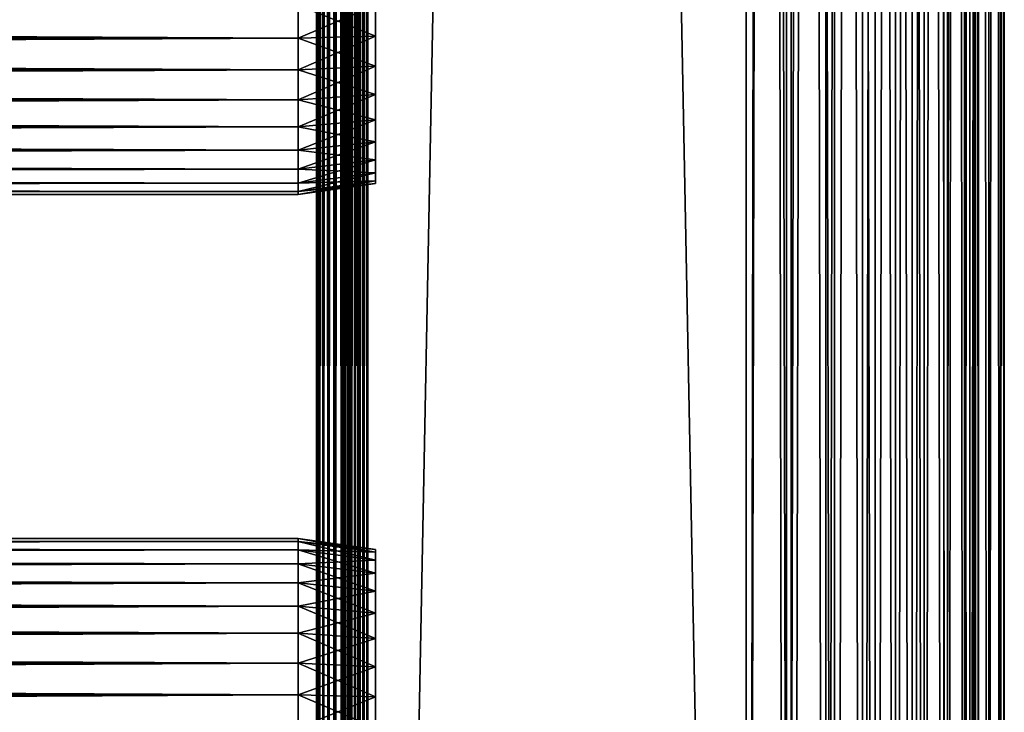
# Model space of a CAD drawing. Extents: x 0 to 458, y 0 to 1169.
# Drawn here: x 401 to 458, y 158 to 198 of the extents above; entities that cross this region are included whole.
import ezdxf

# ---------------------------------------------------------------- set-up
doc = ezdxf.new("R2010")
doc.units = 0
doc.header["$MEASUREMENT"] = 0
doc.layers.get('0').update_dxf_attribs({"linetype": 'CONTINUOUS'})

msp = doc.modelspace()

# ---------------------------------------------------------------- linework, layer by layer
for points in [[(418.00061, 556.299988, 55.10947), (418.046204, 1152.800049, 54.58852), (418.046204, 1.799941, 54.58852)], [(418.046204, 1.799941, 79.630409), (418.046204, 1152.800049, 79.630409), (418.00061, 304.299988, 79.109467)], [(418.046204, 1.799941, 54.58852), (418.046204, 1152.800049, 54.58852), (418.181488, 1152.800049, 54.083408)], [(418.046204, 1.799941, 54.58852), (418.181488, 1152.800049, 54.083408), (418.181488, 1.799941, 54.083408)], [(418.181488, 1.799941, 80.135529), (418.181488, 1152.800049, 80.135529), (418.046204, 1152.800049, 79.630409)], [(418.181488, 1.799941, 80.135529), (418.046204, 1152.800049, 79.630409), (418.046204, 1.799941, 79.630409)], [(418.181488, 1.799941, 54.083408), (418.181488, 1152.800049, 54.083408), (418.402496, 1152.800049, 53.60947)], [(418.181488, 1.799941, 54.083408), (418.402496, 1152.800049, 53.60947), (418.402496, 1.799941, 53.60947)], [(418.402496, 1.799941, 80.609467), (418.402496, 1152.800049, 80.609467), (418.181488, 1152.800049, 80.135529)], [(418.402496, 1.799941, 80.609467), (418.181488, 1152.800049, 80.135529), (418.181488, 1.799941, 80.135529)], [(418.402496, 1.799941, 53.60947), (418.402496, 1152.800049, 53.60947), (418.702515, 1152.800049, 53.181099)], [(418.402496, 1.799941, 53.60947), (418.702515, 1152.800049, 53.181099), (418.702515, 1.799941, 53.181099)], [(418.702515, 1.799941, 81.037827), (418.702515, 1152.800049, 81.037827), (418.402496, 1152.800049, 80.609467)], [(418.702515, 1.799941, 81.037827), (418.402496, 1152.800049, 80.609467), (418.402496, 1.799941, 80.609467)], [(418.702515, 1.799941, 53.181099), (418.702515, 1152.800049, 53.181099), (419.072205, 1152.800049, 52.811329)], [(418.702515, 1.799941, 53.181099), (419.072205, 1152.800049, 52.811329), (419.072205, 1.799941, 52.811329)], [(419.072205, 1.799941, 81.4076), (419.072205, 1152.800049, 81.4076), (418.702515, 1152.800049, 81.037827)], [(419.072205, 1.799941, 81.4076), (418.702515, 1152.800049, 81.037827), (418.702515, 1.799941, 81.037827)], [(419.072205, 1.799941, 52.811329), (419.072205, 1152.800049, 52.811329), (419.50061, 1152.800049, 52.511391)], [(419.072205, 1.799941, 52.811329), (419.50061, 1152.800049, 52.511391), (419.50061, 1.799941, 52.511391)], [(419.50061, 1.799941, 81.707542), (419.50061, 1152.800049, 81.707542), (419.072205, 1152.800049, 81.4076)], [(419.50061, 1.799941, 81.707542), (419.072205, 1152.800049, 81.4076), (419.072205, 1.799941, 81.4076)], [(419.523407, 1.799941, 79.369942), (419.50061, 556.299988, 79.109467), (419.523407, 1152.800049, 79.369942)], [(419.523407, 1152.800049, 54.848991), (419.50061, 598.299988, 55.10947), (419.523407, 1.799941, 54.848991)], [(419.50061, 1.799941, 52.511391), (419.50061, 1152.800049, 52.511391), (419.974609, 1152.800049, 52.29039)], [(419.50061, 1.799941, 52.511391), (419.974609, 1152.800049, 52.29039), (419.974609, 1.799941, 52.29039)], [(419.974609, 1.799941, 81.928543), (419.974609, 1152.800049, 81.928543), (419.50061, 1152.800049, 81.707542)], [(419.974609, 1.799941, 81.928543), (419.50061, 1152.800049, 81.707542), (419.50061, 1.799941, 81.707542)], [(419.523407, 1.799941, 79.369942), (419.523407, 1152.800049, 79.369942), (419.591095, 1.799941, 79.622498)], [(419.591095, 1.799941, 79.622498), (419.523407, 1152.800049, 79.369942), (419.591095, 1152.800049, 79.622498)], [(419.523407, 1152.800049, 54.848991), (419.523407, 1.799941, 54.848991), (419.591095, 1152.800049, 54.596439)], [(419.591095, 1152.800049, 54.596439), (419.523407, 1.799941, 54.848991), (419.591095, 1.799941, 54.596439)], [(419.591095, 1.799941, 79.622498), (419.591095, 1152.800049, 79.622498), (419.701599, 1.799941, 79.859467)], [(419.701599, 1.799941, 79.859467), (419.591095, 1152.800049, 79.622498), (419.701599, 1152.800049, 79.859467)], [(419.591095, 1152.800049, 54.596439), (419.591095, 1.799941, 54.596439), (419.701599, 1152.800049, 54.35947)], [(419.701599, 1152.800049, 54.35947), (419.591095, 1.799941, 54.596439), (419.701599, 1.799941, 54.35947)], [(419.701599, 1.799941, 79.859467), (419.701599, 1152.800049, 79.859467), (419.851501, 1.799941, 80.073647)], [(419.851501, 1.799941, 80.073647), (419.701599, 1152.800049, 79.859467), (419.851501, 1152.800049, 80.073647)], [(419.701599, 1152.800049, 54.35947), (419.701599, 1.799941, 54.35947), (419.851501, 1152.800049, 54.145279)], [(419.851501, 1152.800049, 54.145279), (419.701599, 1.799941, 54.35947), (419.851501, 1.799941, 54.145279)], [(419.851501, 1.799941, 80.073647), (419.851501, 1152.800049, 80.073647), (420.036407, 1.799941, 80.25853)], [(420.036407, 1.799941, 80.25853), (419.851501, 1152.800049, 80.073647), (420.036407, 1152.800049, 80.25853)], [(419.851501, 1152.800049, 54.145279), (419.851501, 1.799941, 54.145279), (420.036407, 1152.800049, 53.9604)], [(420.036407, 1152.800049, 53.9604), (419.851501, 1.799941, 54.145279), (420.036407, 1.799941, 53.9604)], [(419.974609, 1.799941, 52.29039), (419.974609, 1152.800049, 52.29039), (420.479706, 1152.800049, 52.155041)], [(419.974609, 1.799941, 52.29039), (420.479706, 1152.800049, 52.155041), (420.479706, 1.799941, 52.155041)], [(420.479706, 1.799941, 82.063889), (420.479706, 1152.800049, 82.063889), (419.974609, 1152.800049, 81.928543)], [(420.479706, 1.799941, 82.063889), (419.974609, 1152.800049, 81.928543), (419.974609, 1.799941, 81.928543)], [(420.036407, 1.799941, 80.25853), (420.036407, 1152.800049, 80.25853), (420.25061, 1.799941, 80.408501)], [(420.25061, 1.799941, 80.408501), (420.036407, 1152.800049, 80.25853), (420.25061, 1152.800049, 80.408501)], [(420.036407, 1152.800049, 53.9604), (420.036407, 1.799941, 53.9604), (420.25061, 1152.800049, 53.810429)], [(420.25061, 1152.800049, 53.810429), (420.036407, 1.799941, 53.9604), (420.25061, 1.799941, 53.810429)], [(420.25061, 1.799941, 80.408501), (420.25061, 1152.800049, 80.408501), (420.48761, 1.799941, 80.518997)], [(420.48761, 1.799941, 80.518997), (420.25061, 1152.800049, 80.408501), (420.48761, 1152.800049, 80.518997)], [(420.25061, 1152.800049, 53.810429), (420.25061, 1.799941, 53.810429), (420.48761, 1152.800049, 53.699928)], [(420.48761, 1152.800049, 53.699928), (420.25061, 1.799941, 53.810429), (420.48761, 1.799941, 53.699928)], [(420.479706, 1.799941, 52.155041), (420.479706, 1152.800049, 52.155041), (421.00061, 1152.800049, 52.10947)], [(420.479706, 1.799941, 52.155041), (421.00061, 1152.800049, 52.10947), (421.00061, 1.799941, 52.10947)], [(421.00061, 1.799941, 82.109467), (421.00061, 1152.800049, 82.109467), (420.479706, 1152.800049, 82.063889)], [(421.00061, 1.799941, 82.109467), (420.479706, 1152.800049, 82.063889), (420.479706, 1.799941, 82.063889)], [(420.48761, 1.799941, 80.518997), (420.48761, 1152.800049, 80.518997), (420.740112, 1.799941, 80.586678)], [(420.740112, 1.799941, 80.586678), (420.48761, 1152.800049, 80.518997), (420.740112, 1152.800049, 80.586678)], [(420.48761, 1152.800049, 53.699928), (420.48761, 1.799941, 53.699928), (420.740112, 1152.800049, 53.632252)], [(420.740112, 1152.800049, 53.632252), (420.48761, 1.799941, 53.699928), (420.740112, 1.799941, 53.632252)], [(420.740112, 1.799941, 80.586678), (420.740112, 1152.800049, 80.586678), (421.00061, 1.799941, 80.609467)], [(421.00061, 1.799941, 80.609467), (420.740112, 1152.800049, 80.586678), (421.00061, 1152.800049, 80.609467)], [(420.740112, 1152.800049, 53.632252), (420.740112, 1.799941, 53.632252), (421.00061, 1152.800049, 53.60947)], [(421.00061, 1152.800049, 53.60947), (420.740112, 1.799941, 53.632252), (421.00061, 1.799941, 53.60947)], [(443.00061, 1.799941, 80.609467), (421.00061, 1.799941, 80.609467), (443.00061, 1152.800049, 80.609467)], [(443.00061, 1152.800049, 80.609467), (421.00061, 1.799941, 80.609467), (421.00061, 1152.800049, 80.609467)], [(421.00061, 1.799941, 53.60947), (443.00061, 1.799941, 53.60947), (421.00061, 1152.800049, 53.60947)], [(421.00061, 1152.800049, 53.60947), (443.00061, 1.799941, 53.60947), (443.00061, 1152.800049, 53.60947)], [(421.00061, 1.799941, 82.109467), (443.00061, 1.799941, 82.109467), (421.00061, 1152.800049, 82.109467)], [(421.00061, 1152.800049, 82.109467), (443.00061, 1.799941, 82.109467), (443.00061, 1152.800049, 82.109467)], [(443.00061, 1.799941, 52.10947), (421.00061, 1.799941, 52.10947), (443.00061, 1152.800049, 52.10947)], [(443.00061, 1152.800049, 52.10947), (421.00061, 1.799941, 52.10947), (421.00061, 1152.800049, 52.10947)], [(443.00061, 1.799941, 80.609467), (443.00061, 1152.800049, 80.609467), (445.34491, 1.799941, 80.404373)], [(445.34491, 1.799941, 80.404373), (443.00061, 1152.800049, 80.609467), (445.34491, 1152.800049, 80.404373)], [(445.34491, 1.799941, 53.81456), (445.34491, 1152.800049, 53.81456), (443.00061, 1.799941, 53.60947)], [(443.00061, 1.799941, 53.60947), (445.34491, 1152.800049, 53.81456), (443.00061, 1152.800049, 53.60947)], [(443.00061, 1.799941, 52.10947), (443.00061, 1152.800049, 52.10947), (445.605286, 1152.800049, 52.337349)], [(443.00061, 1.799941, 52.10947), (445.605286, 1152.800049, 52.337349), (445.605286, 1.799941, 52.337349)], [(445.605286, 1.799941, 81.881577), (445.605286, 1152.800049, 81.881577), (443.00061, 1152.800049, 82.109467)], [(445.605286, 1.799941, 81.881577), (443.00061, 1152.800049, 82.109467), (443.00061, 1.799941, 82.109467)], [(445.34491, 1.799941, 80.404373), (445.34491, 1152.800049, 80.404373), (447.617889, 1.799941, 79.795319)], [(447.617889, 1.799941, 79.795319), (445.34491, 1152.800049, 80.404373), (447.617889, 1152.800049, 79.795319)], [(447.617889, 1.799941, 54.423618), (447.617889, 1152.800049, 54.423618), (445.34491, 1.799941, 53.81456)], [(445.34491, 1.799941, 53.81456), (447.617889, 1152.800049, 54.423618), (445.34491, 1152.800049, 53.81456)], [(445.605286, 1.799941, 52.337349), (445.605286, 1152.800049, 52.337349), (448.13089, 1152.800049, 53.01408)], [(445.605286, 1.799941, 52.337349), (448.13089, 1152.800049, 53.01408), (448.13089, 1.799941, 53.01408)], [(448.13089, 1.799941, 81.204849), (448.13089, 1152.800049, 81.204849), (445.605286, 1152.800049, 81.881577)], [(448.13089, 1.799941, 81.204849), (445.605286, 1152.800049, 81.881577), (445.605286, 1.799941, 81.881577)], [(447.617889, 1.799941, 79.795319), (447.617889, 1152.800049, 79.795319), (449.75061, 1.799941, 78.800812)], [(449.75061, 1.799941, 78.800812), (447.617889, 1152.800049, 79.795319), (449.75061, 1152.800049, 78.800812)], [(449.75061, 1.799941, 55.418121), (449.75061, 1152.800049, 55.418121), (447.617889, 1.799941, 54.423618)], [(447.617889, 1.799941, 54.423618), (449.75061, 1152.800049, 55.418121), (447.617889, 1152.800049, 54.423618)], [(448.13089, 1.799941, 53.01408), (448.13089, 1152.800049, 53.01408), (450.50061, 1152.800049, 54.11908)], [(448.13089, 1.799941, 53.01408), (450.50061, 1152.800049, 54.11908), (450.50061, 1.799941, 54.11908)], [(450.50061, 1.799941, 80.099854), (450.50061, 1152.800049, 80.099854), (448.13089, 1152.800049, 81.204849)], [(450.50061, 1.799941, 80.099854), (448.13089, 1152.800049, 81.204849), (448.13089, 1.799941, 81.204849)], [(449.75061, 1.799941, 78.800812), (449.75061, 1152.800049, 78.800812), (451.678192, 1.799941, 77.451073)], [(451.678192, 1.799941, 77.451073), (449.75061, 1152.800049, 78.800812), (451.678192, 1152.800049, 77.451073)], [(451.678192, 1.799941, 56.767872), (451.678192, 1152.800049, 56.767872), (449.75061, 1.799941, 55.418121)], [(449.75061, 1.799941, 55.418121), (451.678192, 1152.800049, 56.767872), (449.75061, 1152.800049, 55.418121)], [(450.50061, 1.799941, 54.11908), (450.50061, 1152.800049, 54.11908), (452.642395, 1152.800049, 55.618801)], [(450.50061, 1.799941, 54.11908), (452.642395, 1152.800049, 55.618801), (452.642395, 1.799941, 55.618801)], [(452.642395, 1.799941, 78.600128), (452.642395, 1152.800049, 78.600128), (450.50061, 1152.800049, 80.099854)], [(452.642395, 1.799941, 78.600128), (450.50061, 1152.800049, 80.099854), (450.50061, 1.799941, 80.099854)], [(451.678192, 1.799941, 77.451073), (451.678192, 1152.800049, 77.451073), (453.342194, 1.799941, 75.787102)], [(453.342194, 1.799941, 75.787102), (451.678192, 1152.800049, 77.451073), (453.342194, 1152.800049, 75.787102)], [(453.342194, 1.799941, 58.431831), (453.342194, 1152.800049, 58.431831), (451.678192, 1.799941, 56.767872)], [(451.678192, 1.799941, 56.767872), (453.342194, 1152.800049, 58.431831), (451.678192, 1152.800049, 56.767872)], [(452.642395, 1.799941, 55.618801), (452.642395, 1152.800049, 55.618801), (454.491302, 1152.800049, 57.467651)], [(452.642395, 1.799941, 55.618801), (454.491302, 1152.800049, 57.467651), (454.491302, 1.799941, 57.467651)], [(454.491302, 1.799941, 76.751282), (454.491302, 1152.800049, 76.751282), (452.642395, 1152.800049, 78.600128)], [(454.491302, 1.799941, 76.751282), (452.642395, 1152.800049, 78.600128), (452.642395, 1.799941, 78.600128)], [(453.342194, 1.799941, 75.787102), (453.342194, 1152.800049, 75.787102), (454.691895, 1.799941, 73.859467)], [(454.691895, 1.799941, 73.859467), (453.342194, 1152.800049, 75.787102), (454.691895, 1152.800049, 73.859467)], [(454.691895, 1.799941, 60.35947), (454.691895, 1152.800049, 60.35947), (453.342194, 1.799941, 58.431831)], [(453.342194, 1.799941, 58.431831), (454.691895, 1152.800049, 60.35947), (453.342194, 1152.800049, 58.431831)], [(454.491302, 1.799941, 57.467651), (454.491302, 1152.800049, 57.467651), (455.990997, 1152.800049, 59.60947)], [(454.491302, 1.799941, 57.467651), (455.990997, 1152.800049, 59.60947), (455.990997, 1.799941, 59.60947)], [(455.990997, 1.799941, 74.609467), (455.990997, 1152.800049, 74.609467), (454.491302, 1152.800049, 76.751282)], [(455.990997, 1.799941, 74.609467), (454.491302, 1152.800049, 76.751282), (454.491302, 1.799941, 76.751282)], [(454.691895, 1.799941, 73.859467), (454.691895, 1152.800049, 73.859467), (455.686493, 1.799941, 71.726738)], [(455.686493, 1.799941, 71.726738), (454.691895, 1152.800049, 73.859467), (455.686493, 1152.800049, 71.726738)], [(455.686493, 1.799941, 62.492191), (455.686493, 1152.800049, 62.492191), (454.691895, 1.799941, 60.35947)], [(454.691895, 1.799941, 60.35947), (455.686493, 1152.800049, 62.492191), (454.691895, 1152.800049, 60.35947)], [(455.686493, 1.799941, 71.726738), (455.686493, 1152.800049, 71.726738), (456.295502, 1.799941, 69.45372)], [(456.295502, 1.799941, 69.45372), (455.686493, 1152.800049, 71.726738), (456.295502, 1152.800049, 69.45372)], [(456.295502, 1.799941, 64.765221), (456.295502, 1152.800049, 64.765221), (455.686493, 1.799941, 62.492191)], [(455.686493, 1.799941, 62.492191), (456.295502, 1152.800049, 64.765221), (455.686493, 1152.800049, 62.492191)], [(455.990997, 1.799941, 59.60947), (455.990997, 1152.800049, 59.60947), (457.096008, 1152.800049, 61.97916)], [(455.990997, 1.799941, 59.60947), (457.096008, 1152.800049, 61.97916), (457.096008, 1.799941, 61.97916)], [(457.096008, 1.799941, 72.239769), (457.096008, 1152.800049, 72.239769), (455.990997, 1152.800049, 74.609467)], [(457.096008, 1.799941, 72.239769), (455.990997, 1152.800049, 74.609467), (455.990997, 1.799941, 74.609467)], [(456.295502, 1.799941, 69.45372), (456.295502, 1152.800049, 69.45372), (456.50061, 1.799941, 67.109467)], [(456.50061, 1.799941, 67.109467), (456.295502, 1152.800049, 69.45372), (456.50061, 1152.800049, 67.109467)], [(456.50061, 1.799941, 67.109467), (456.50061, 1152.800049, 67.109467), (456.295502, 1.799941, 64.765221)], [(456.295502, 1.799941, 64.765221), (456.50061, 1152.800049, 67.109467), (456.295502, 1152.800049, 64.765221)], [(457.096008, 1.799941, 61.97916), (457.096008, 1152.800049, 61.97916), (457.772705, 1152.800049, 64.504738)], [(457.096008, 1.799941, 61.97916), (457.772705, 1152.800049, 64.504738), (457.772705, 1.799941, 64.504738)], [(457.772705, 1.799941, 69.714188), (457.772705, 1152.800049, 69.714188), (457.096008, 1152.800049, 72.239769)], [(457.772705, 1.799941, 69.714188), (457.096008, 1152.800049, 72.239769), (457.096008, 1.799941, 72.239769)], [(457.772705, 1.799941, 64.504738), (457.772705, 1152.800049, 64.504738), (458.00061, 1152.800049, 67.109467)], [(457.772705, 1.799941, 64.504738), (458.00061, 1152.800049, 67.109467), (458.00061, 1.799941, 67.109467)], [(458.00061, 1.799941, 67.109467), (458.00061, 1152.800049, 67.109467), (457.772705, 1152.800049, 69.714188)], [(458.00061, 1.799941, 67.109467), (457.772705, 1152.800049, 69.714188), (457.772705, 1.799941, 69.714188)], [(419.50061, 598.299988, 55.10947), (419.50061, 556.299988, 55.10947), (419.523407, 1.799941, 54.848991)], [(418.046204, 1.799941, 54.58852), (418.00061, 472.299896, 55.10947), (418.00061, 556.299988, 55.10947)], [(419.50061, 472.299896, 79.109467), (419.50061, 556.299988, 79.109467), (419.523407, 1.799941, 79.369942)], [(419.523407, 1.799941, 54.848991), (419.50061, 556.299988, 55.10947), (419.50061, 472.299896, 55.10947)], [(418.046204, 1.799941, 54.58852), (418.00061, 430.299896, 55.10947), (418.00061, 472.299896, 55.10947)], [(419.523407, 1.799941, 79.369942), (419.50061, 430.299896, 79.109467), (419.50061, 472.299896, 79.109467)], [(419.523407, 1.799941, 54.848991), (419.50061, 472.299896, 55.10947), (419.50061, 430.299896, 55.10947)], [(418.00061, 367.299988, 55.10947), (418.00061, 430.299896, 55.10947), (418.046204, 1.799941, 54.58852)], [(419.523407, 1.799941, 79.369942), (419.50061, 367.299988, 79.109467), (419.50061, 430.299896, 79.109467)], [(419.50061, 430.299896, 55.10947), (419.50061, 367.299988, 55.10947), (419.523407, 1.799941, 54.848991)], [(418.046204, 1.799941, 54.58852), (418.00061, 304.299988, 55.10947), (418.00061, 367.299988, 55.10947)], [(419.50061, 304.299988, 79.109467), (419.50061, 367.299988, 79.109467), (419.523407, 1.799941, 79.369942)], [(419.523407, 1.799941, 54.848991), (419.50061, 367.299988, 55.10947), (419.50061, 304.299988, 55.10947)], [(418.046204, 1.799941, 54.58852), (418.00061, 262.299988, 55.10947), (418.00061, 304.299988, 55.10947)], [(418.046204, 1.799941, 79.630409), (418.00061, 304.299988, 79.109467), (418.00061, 262.299988, 79.109467)], [(419.523407, 1.799941, 79.369942), (419.50061, 262.299988, 79.109467), (419.50061, 304.299988, 79.109467)], [(419.523407, 1.799941, 54.848991), (419.50061, 304.299988, 55.10947), (419.50061, 262.299988, 55.10947)], [(418.00061, 178.300003, 55.10947), (418.00061, 262.299988, 55.10947), (418.046204, 1.799941, 54.58852)], [(418.00061, 241.299896, 77.959473), (418.00061, 178.300003, 79.109467), (418.00061, 262.299988, 79.109467)], [(418.00061, 178.300003, 55.684471), (418.00061, 241.299896, 56.259472), (418.00061, 262.299988, 55.684471)], [(418.00061, 262.299988, 55.684471), (418.00061, 262.299988, 55.10947), (418.00061, 178.300003, 55.684471)], [(418.00061, 178.300003, 55.684471), (418.00061, 262.299988, 55.10947), (418.00061, 178.300003, 55.10947)], [(418.00061, 262.299988, 79.109467), (418.00061, 178.300003, 79.109467), (418.046204, 1.799941, 79.630409)], [(419.523407, 1.799941, 79.369942), (419.50061, 178.300003, 79.109467), (419.50061, 262.299988, 79.109467)], [(419.50061, 262.299988, 55.684471), (419.50061, 199.299896, 56.259472), (419.50061, 178.300003, 55.684471)], [(419.50061, 199.299896, 77.959473), (419.50061, 262.299988, 79.109467), (419.50061, 178.300003, 79.109467)], [(419.50061, 178.300003, 55.684471), (419.50061, 178.300003, 55.10947), (419.50061, 262.299988, 55.10947)], [(419.50061, 178.300003, 55.684471), (419.50061, 262.299988, 55.10947), (419.50061, 262.299988, 55.684471)], [(419.50061, 262.299988, 55.10947), (419.50061, 178.300003, 55.10947), (419.523407, 1.799941, 54.848991)], [(418.00061, 239.415894, 77.794632), (418.00061, 178.300003, 79.109467), (418.00061, 241.299896, 77.959473)], [(418.00061, 178.300003, 55.684471), (418.00061, 239.415894, 56.424301), (418.00061, 241.299896, 56.259472)], [(418.00061, 239.415894, 77.794632), (418.00061, 237.589096, 77.30513), (418.00061, 178.300003, 79.109467)], [(418.00061, 178.300003, 55.684471), (418.00061, 237.589096, 56.913799), (418.00061, 239.415894, 56.424301)], [(418.00061, 178.300003, 79.109467), (418.00061, 237.589096, 77.30513), (418.00061, 235.875, 76.505836)], [(418.00061, 199.299896, 56.259472), (418.00061, 237.589096, 56.913799), (418.00061, 178.300003, 55.684471)], [(418.00061, 178.300003, 79.109467), (418.00061, 235.875, 76.505836), (418.00061, 199.299896, 77.959473)], [(41.067299, 199.299896, 56.10947), (416.933289, 199.299896, 56.10947), (416.933289, 197.389801, 56.276581)], [(41.067299, 199.299896, 56.10947), (416.933289, 197.389801, 56.276581), (41.067299, 197.389801, 56.276581)], [(41.067299, 197.389801, 77.942352), (416.933289, 197.389801, 77.942352), (416.933289, 199.299896, 78.109467)], [(41.067299, 197.389801, 77.942352), (416.933289, 199.299896, 78.109467), (41.067299, 199.299896, 78.109467)], [(416.933289, 199.299896, 56.10947), (421.433289, 199.299896, 56.741901), (421.433289, 197.499603, 56.89941)], [(416.933289, 199.299896, 56.10947), (421.433289, 197.499603, 56.89941), (416.933289, 197.389801, 56.276581)], [(416.933289, 197.389801, 77.942352), (421.433289, 197.499603, 77.319527), (421.433289, 199.299896, 77.477028)], [(416.933289, 197.389801, 77.942352), (421.433289, 199.299896, 77.477028), (416.933289, 199.299896, 78.109467)], [(418.00061, 199.299896, 77.959473), (418.00061, 197.415894, 77.794632), (418.00061, 178.300003, 79.109467)], [(418.00061, 178.300003, 55.684471), (418.00061, 197.415894, 56.424301), (418.00061, 199.299896, 56.259472)], [(419.50061, 178.300003, 55.684471), (419.50061, 199.299896, 56.259472), (419.50061, 197.415894, 56.424301)], [(419.50061, 199.299896, 77.959473), (419.50061, 178.300003, 79.109467), (419.50061, 197.415894, 77.794632)], [(41.067299, 197.389801, 56.276581), (416.933289, 197.389801, 56.276581), (416.933289, 195.537704, 56.77285)], [(41.067299, 197.389801, 56.276581), (416.933289, 195.537704, 56.77285), (41.067299, 195.537704, 56.77285)], [(41.067299, 195.537704, 77.446083), (416.933289, 195.537704, 77.446083), (416.933289, 197.389801, 77.942352)], [(41.067299, 195.537704, 77.446083), (416.933289, 197.389801, 77.942352), (41.067299, 197.389801, 77.942352)], [(416.933289, 197.389801, 56.276581), (421.433289, 197.499603, 56.89941), (421.433289, 195.754105, 57.367142)], [(416.933289, 195.537704, 77.446083), (421.433289, 195.754105, 76.851791), (421.433289, 197.499603, 77.319527)], [(416.933289, 195.537704, 77.446083), (421.433289, 197.499603, 77.319527), (416.933289, 197.389801, 77.942352)], [(416.933289, 197.389801, 56.276581), (421.433289, 195.754105, 57.367142), (416.933289, 195.537704, 56.77285)], [(418.00061, 178.300003, 79.109467), (418.00061, 197.415894, 77.794632), (418.00061, 195.589096, 77.30513)], [(418.00061, 178.300003, 55.684471), (418.00061, 195.589096, 56.913799), (418.00061, 197.415894, 56.424301)], [(419.50061, 178.300003, 55.684471), (419.50061, 197.415894, 56.424301), (419.50061, 195.589096, 56.913799)], [(419.50061, 197.415894, 77.794632), (419.50061, 178.300003, 79.109467), (419.50061, 195.589096, 77.30513)], [(41.067299, 195.537704, 56.77285), (416.933289, 195.537704, 56.77285), (416.933289, 193.800003, 57.583191)], [(41.067299, 195.537704, 56.77285), (416.933289, 193.800003, 57.583191), (41.067299, 193.800003, 57.583191)], [(41.067299, 193.800003, 76.63575), (416.933289, 193.800003, 76.63575), (416.933289, 195.537704, 77.446083)], [(41.067299, 193.800003, 76.63575), (416.933289, 195.537704, 77.446083), (41.067299, 195.537704, 77.446083)], [(416.933289, 195.537704, 56.77285), (421.433289, 195.754105, 57.367142), (421.433289, 194.116196, 58.13089)], [(416.933289, 193.800003, 76.63575), (421.433289, 194.116196, 76.088043), (421.433289, 195.754105, 76.851791)], [(416.933289, 193.800003, 76.63575), (421.433289, 195.754105, 76.851791), (416.933289, 195.537704, 77.446083)], [(416.933289, 195.537704, 56.77285), (421.433289, 194.116196, 58.13089), (416.933289, 193.800003, 57.583191)], [(418.00061, 178.300003, 79.109467), (418.00061, 195.589096, 77.30513), (418.00061, 193.875, 76.505836)], [(418.00061, 193.875, 57.713089), (418.00061, 195.589096, 56.913799), (418.00061, 178.300003, 55.684471)], [(419.50061, 193.875, 57.713089), (419.50061, 178.300003, 55.684471), (419.50061, 195.589096, 56.913799)], [(419.50061, 178.300003, 79.109467), (419.50061, 193.875, 76.505836), (419.50061, 195.589096, 77.30513)], [(416.933289, 193.800003, 57.583191), (421.433289, 194.116196, 58.13089), (421.433289, 192.635803, 59.16745)], [(416.933289, 192.229294, 75.53595), (421.433289, 192.635803, 75.051483), (421.433289, 194.116196, 76.088043)], [(416.933289, 192.229294, 75.53595), (421.433289, 194.116196, 76.088043), (416.933289, 193.800003, 76.63575)], [(41.067299, 193.800003, 57.583191), (416.933289, 193.800003, 57.583191), (416.933289, 192.229294, 58.68298)], [(41.067299, 193.800003, 57.583191), (416.933289, 192.229294, 58.68298), (41.067299, 192.229294, 58.68298)], [(41.067299, 192.229294, 75.53595), (416.933289, 192.229294, 75.53595), (416.933289, 193.800003, 76.63575)], [(41.067299, 192.229294, 75.53595), (416.933289, 193.800003, 76.63575), (41.067299, 193.800003, 76.63575)], [(416.933289, 193.800003, 57.583191), (421.433289, 192.635803, 59.16745), (416.933289, 192.229294, 58.68298)], [(418.00061, 193.875, 76.505836), (418.00061, 192.325699, 75.421051), (418.00061, 178.300003, 79.109467)], [(418.00061, 178.300003, 55.684471), (418.00061, 192.325699, 58.797878), (418.00061, 193.875, 57.713089)], [(419.50061, 193.875, 57.713089), (419.50061, 192.325699, 58.797878), (419.50061, 178.300003, 55.684471)], [(419.50061, 178.300003, 79.109467), (419.50061, 192.325699, 75.421051), (419.50061, 193.875, 76.505836)], [(416.933289, 192.229294, 58.68298), (421.433289, 192.635803, 59.16745), (421.433289, 191.357895, 60.44532)], [(416.933289, 190.873398, 74.18013), (421.433289, 191.357895, 73.773613), (421.433289, 192.635803, 75.051483)], [(416.933289, 190.873398, 74.18013), (421.433289, 192.635803, 75.051483), (416.933289, 192.229294, 75.53595)], [(41.067299, 192.229294, 58.68298), (416.933289, 192.229294, 58.68298), (416.933289, 190.873398, 60.038799)], [(41.067299, 192.229294, 58.68298), (416.933289, 190.873398, 60.038799), (41.067299, 190.873398, 60.038799)], [(41.067299, 190.873398, 74.18013), (416.933289, 190.873398, 74.18013), (416.933289, 192.229294, 75.53595)], [(41.067299, 190.873398, 74.18013), (416.933289, 192.229294, 75.53595), (41.067299, 192.229294, 75.53595)], [(416.933289, 192.229294, 58.68298), (421.433289, 191.357895, 60.44532), (416.933289, 190.873398, 60.038799)], [(418.00061, 178.300003, 79.109467), (418.00061, 192.325699, 75.421051), (418.00061, 190.988403, 74.08371)], [(418.00061, 178.300003, 55.684471), (418.00061, 190.988403, 60.13522), (418.00061, 192.325699, 58.797878)], [(419.50061, 192.325699, 58.797878), (419.50061, 190.988403, 60.13522), (419.50061, 178.300003, 55.684471)], [(419.50061, 190.988403, 74.08371), (419.50061, 192.325699, 75.421051), (419.50061, 178.300003, 79.109467)], [(416.933289, 190.873398, 60.038799), (421.433289, 191.357895, 60.44532), (421.433289, 190.321396, 61.925678)], [(416.933289, 189.773697, 72.609467), (421.433289, 190.321396, 72.293251), (421.433289, 191.357895, 73.773613)], [(416.933289, 189.773697, 72.609467), (421.433289, 191.357895, 73.773613), (416.933289, 190.873398, 74.18013)], [(41.067299, 190.873398, 60.038799), (416.933289, 190.873398, 60.038799), (416.933289, 189.773697, 61.60947)], [(41.067299, 190.873398, 60.038799), (416.933289, 189.773697, 61.60947), (41.067299, 189.773697, 61.60947)], [(41.067299, 189.773697, 72.609467), (416.933289, 189.773697, 72.609467), (416.933289, 190.873398, 74.18013)], [(41.067299, 189.773697, 72.609467), (416.933289, 190.873398, 74.18013), (41.067299, 190.873398, 74.18013)], [(416.933289, 190.873398, 60.038799), (421.433289, 190.321396, 61.925678), (416.933289, 189.773697, 61.60947)], [(418.00061, 178.300003, 79.109467), (418.00061, 190.988403, 74.08371), (418.00061, 189.903595, 72.53447)], [(418.00061, 189.903595, 61.684471), (418.00061, 190.988403, 60.13522), (418.00061, 178.300003, 55.684471)], [(419.50061, 178.300003, 55.684471), (419.50061, 190.988403, 60.13522), (419.50061, 189.903595, 61.684471)], [(419.50061, 178.300003, 79.109467), (419.50061, 189.903595, 72.53447), (419.50061, 190.988403, 74.08371)], [(416.933289, 189.773697, 61.60947), (421.433289, 190.321396, 61.925678), (421.433289, 189.557602, 63.563549)], [(416.933289, 188.963394, 70.871689), (421.433289, 189.557602, 70.65538), (421.433289, 190.321396, 72.293251)], [(416.933289, 188.963394, 70.871689), (421.433289, 190.321396, 72.293251), (416.933289, 189.773697, 72.609467)], [(41.067299, 189.773697, 61.60947), (416.933289, 189.773697, 61.60947), (416.933289, 188.963394, 63.34724)], [(41.067299, 189.773697, 61.60947), (416.933289, 188.963394, 63.34724), (41.067299, 188.963394, 63.34724)], [(41.067299, 188.963394, 70.871689), (416.933289, 188.963394, 70.871689), (416.933289, 189.773697, 72.609467)], [(41.067299, 188.963394, 70.871689), (416.933289, 189.773697, 72.609467), (41.067299, 189.773697, 72.609467)], [(416.933289, 189.773697, 61.60947), (421.433289, 189.557602, 63.563549), (416.933289, 188.963394, 63.34724)], [(416.933289, 188.963394, 63.34724), (421.433289, 189.557602, 63.563549), (421.433289, 189.089905, 65.309158)], [(416.933289, 188.467102, 69.0196), (421.433289, 189.089905, 68.909767), (421.433289, 189.557602, 70.65538)], [(416.933289, 188.467102, 69.0196), (421.433289, 189.557602, 70.65538), (416.933289, 188.963394, 70.871689)], [(418.00061, 189.903595, 72.53447), (418.00061, 189.104294, 70.820381), (418.00061, 178.300003, 79.109467)], [(418.00061, 178.300003, 55.684471), (418.00061, 189.104294, 63.398548), (418.00061, 189.903595, 61.684471)], [(419.50061, 178.300003, 55.684471), (419.50061, 189.903595, 61.684471), (419.50061, 189.104294, 63.398548)], [(419.50061, 189.104294, 70.820381), (419.50061, 189.903595, 72.53447), (419.50061, 178.300003, 79.109467)], [(41.067299, 188.963394, 63.34724), (416.933289, 188.963394, 63.34724), (416.933289, 188.467102, 65.199341)], [(41.067299, 188.963394, 63.34724), (416.933289, 188.467102, 65.199341), (41.067299, 188.467102, 65.199341)], [(41.067299, 188.467102, 69.0196), (416.933289, 188.467102, 69.0196), (416.933289, 188.963394, 70.871689)], [(41.067299, 188.467102, 69.0196), (416.933289, 188.963394, 70.871689), (41.067299, 188.963394, 70.871689)], [(416.933289, 188.963394, 63.34724), (421.433289, 189.089905, 65.309158), (416.933289, 188.467102, 65.199341)], [(416.933289, 188.467102, 65.199341), (421.433289, 189.089905, 65.309158), (421.433289, 188.932404, 67.109467)], [(416.933289, 188.300003, 67.109467), (421.433289, 188.932404, 67.109467), (421.433289, 189.089905, 68.909767)], [(416.933289, 188.300003, 67.109467), (421.433289, 189.089905, 68.909767), (416.933289, 188.467102, 69.0196)], [(416.933289, 188.467102, 65.199341), (421.433289, 188.932404, 67.109467), (416.933289, 188.300003, 67.109467)], [(418.00061, 178.300003, 79.109467), (418.00061, 189.104294, 70.820381), (418.00061, 188.614807, 68.993553)], [(418.00061, 178.300003, 55.684471), (418.00061, 188.614807, 65.22538), (418.00061, 189.104294, 63.398548)], [(419.50061, 189.104294, 63.398548), (419.50061, 188.614807, 65.22538), (419.50061, 178.300003, 55.684471)], [(419.50061, 178.300003, 79.109467), (419.50061, 188.614807, 68.993553), (419.50061, 189.104294, 70.820381)], [(41.067299, 188.467102, 65.199341), (416.933289, 188.467102, 65.199341), (416.933289, 188.300003, 67.109467)], [(41.067299, 188.467102, 65.199341), (416.933289, 188.300003, 67.109467), (41.067299, 188.300003, 67.109467)], [(41.067299, 188.300003, 67.109467), (416.933289, 188.300003, 67.109467), (416.933289, 188.467102, 69.0196)], [(41.067299, 188.300003, 67.109467), (416.933289, 188.467102, 69.0196), (41.067299, 188.467102, 69.0196)], [(418.00061, 178.300003, 79.109467), (418.00061, 188.614807, 68.993553), (418.00061, 178.300003, 55.684471)], [(418.00061, 178.300003, 55.684471), (418.00061, 188.614807, 68.993553), (418.00061, 188.449997, 67.109467)], [(418.00061, 188.449997, 67.109467), (418.00061, 188.614807, 65.22538), (418.00061, 178.300003, 55.684471)], [(419.50061, 178.300003, 55.684471), (419.50061, 188.614807, 65.22538), (419.50061, 188.449997, 67.109467)], [(419.50061, 178.300003, 79.109467), (419.50061, 188.449997, 67.109467), (419.50061, 188.614807, 68.993553)], [(419.50061, 178.300003, 55.684471), (419.50061, 188.449997, 67.109467), (419.50061, 178.300003, 79.109467)], [(418.046204, 1.799941, 54.58852), (418.00061, 136.300003, 55.10947), (418.00061, 178.300003, 55.10947)], [(418.00061, 162.725006, 57.713089), (418.00061, 164.2742, 58.797878), (418.00061, 178.300003, 55.684471)], [(418.00061, 167.495605, 70.820381), (418.00061, 166.696304, 72.53447), (418.00061, 178.300003, 79.109467)], [(418.00061, 178.300003, 79.109467), (418.00061, 166.696304, 72.53447), (418.00061, 165.611603, 74.08371)], [(418.00061, 165.611603, 74.08371), (418.00061, 164.2742, 75.421051), (418.00061, 178.300003, 79.109467)], [(418.00061, 178.300003, 79.109467), (418.00061, 164.2742, 75.421051), (418.00061, 162.725006, 76.505836)], [(418.00061, 178.300003, 79.109467), (418.00061, 162.725006, 76.505836), (418.00061, 161.010895, 77.30513)], [(418.00061, 162.725006, 57.713089), (418.00061, 178.300003, 55.684471), (418.00061, 161.010895, 56.913799)], [(418.00061, 164.2742, 58.797878), (418.00061, 165.611603, 60.13522), (418.00061, 178.300003, 55.684471)], [(418.00061, 178.300003, 55.684471), (418.00061, 165.611603, 60.13522), (418.00061, 166.696304, 61.684471)], [(418.00061, 178.300003, 55.684471), (418.00061, 166.696304, 61.684471), (418.00061, 167.495605, 63.398548)], [(418.00061, 167.495605, 63.398548), (418.00061, 167.985107, 65.22538), (418.00061, 178.300003, 55.684471)], [(418.00061, 178.300003, 55.684471), (418.00061, 167.985107, 65.22538), (418.00061, 168.149902, 67.109467)], [(418.00061, 178.300003, 55.684471), (418.00061, 168.149902, 67.109467), (418.00061, 178.300003, 79.109467)], [(418.00061, 178.300003, 79.109467), (418.00061, 168.149902, 67.109467), (418.00061, 167.985107, 68.993553)], [(418.00061, 178.300003, 79.109467), (418.00061, 167.985107, 68.993553), (418.00061, 167.495605, 70.820381)], [(418.00061, 161.010895, 77.30513), (418.00061, 159.184006, 77.794632), (418.00061, 178.300003, 79.109467)], [(418.00061, 178.300003, 79.109467), (418.00061, 159.184006, 77.794632), (418.00061, 157.299896, 77.959473)], [(418.00061, 178.300003, 79.109467), (418.00061, 157.299896, 77.959473), (418.00061, 136.300003, 79.109467)], [(418.00061, 136.300003, 55.684471), (418.00061, 157.299896, 56.259472), (418.00061, 178.300003, 55.684471)], [(418.00061, 178.300003, 55.684471), (418.00061, 157.299896, 56.259472), (418.00061, 159.184006, 56.424301)], [(418.00061, 178.300003, 55.684471), (418.00061, 159.184006, 56.424301), (418.00061, 161.010895, 56.913799)], [(418.00061, 178.300003, 55.684471), (418.00061, 178.300003, 55.10947), (418.00061, 136.300003, 55.684471)], [(418.00061, 136.300003, 55.684471), (418.00061, 178.300003, 55.10947), (418.00061, 136.300003, 55.10947)], [(418.046204, 1.799941, 79.630409), (418.00061, 178.300003, 79.109467), (418.00061, 136.300003, 79.109467)], [(419.50061, 136.300003, 79.109467), (419.50061, 178.300003, 79.109467), (419.523407, 1.799941, 79.369942)], [(419.50061, 178.300003, 79.109467), (419.50061, 161.010895, 77.30513), (419.50061, 162.725006, 76.505836)], [(419.50061, 167.985107, 65.22538), (419.50061, 167.495605, 63.398548), (419.50061, 178.300003, 55.684471)], [(419.50061, 178.300003, 55.684471), (419.50061, 167.495605, 63.398548), (419.50061, 166.696304, 61.684471)], [(419.50061, 178.300003, 55.684471), (419.50061, 166.696304, 61.684471), (419.50061, 165.611603, 60.13522)], [(419.50061, 162.725006, 76.505836), (419.50061, 164.2742, 75.421051), (419.50061, 178.300003, 79.109467)], [(419.50061, 178.300003, 79.109467), (419.50061, 164.2742, 75.421051), (419.50061, 165.611603, 74.08371)], [(419.50061, 178.300003, 79.109467), (419.50061, 165.611603, 74.08371), (419.50061, 166.696304, 72.53447)], [(419.50061, 166.696304, 72.53447), (419.50061, 167.495605, 70.820381), (419.50061, 178.300003, 79.109467)], [(419.50061, 178.300003, 79.109467), (419.50061, 167.495605, 70.820381), (419.50061, 167.985107, 68.993553)], [(419.50061, 178.300003, 79.109467), (419.50061, 167.985107, 68.993553), (419.50061, 178.300003, 55.684471)], [(419.50061, 178.300003, 55.684471), (419.50061, 167.985107, 68.993553), (419.50061, 168.149902, 67.109467)], [(419.50061, 178.300003, 55.684471), (419.50061, 168.149902, 67.109467), (419.50061, 167.985107, 65.22538)], [(419.50061, 165.611603, 60.13522), (419.50061, 164.2742, 58.797878), (419.50061, 178.300003, 55.684471)], [(419.50061, 178.300003, 55.684471), (419.50061, 164.2742, 58.797878), (419.50061, 162.725006, 57.713089)], [(419.50061, 178.300003, 55.684471), (419.50061, 162.725006, 57.713089), (419.50061, 161.010895, 56.913799)], [(419.50061, 161.010895, 56.913799), (419.50061, 159.184006, 56.424301), (419.50061, 178.300003, 55.684471)], [(419.50061, 178.300003, 55.684471), (419.50061, 159.184006, 56.424301), (419.50061, 157.299896, 56.259472)], [(419.50061, 178.300003, 55.684471), (419.50061, 157.299896, 56.259472), (419.50061, 136.300003, 55.684471)], [(419.50061, 136.300003, 79.109467), (419.50061, 157.299896, 77.959473), (419.50061, 178.300003, 79.109467)], [(419.50061, 178.300003, 79.109467), (419.50061, 157.299896, 77.959473), (419.50061, 159.184006, 77.794632)], [(419.50061, 178.300003, 79.109467), (419.50061, 159.184006, 77.794632), (419.50061, 161.010895, 77.30513)], [(419.50061, 136.300003, 55.684471), (419.50061, 136.300003, 55.10947), (419.50061, 178.300003, 55.10947)], [(419.50061, 136.300003, 55.684471), (419.50061, 178.300003, 55.10947), (419.50061, 178.300003, 55.684471)], [(419.523407, 1.799941, 54.848991), (419.50061, 178.300003, 55.10947), (419.50061, 136.300003, 55.10947)], [(41.067299, 168.132797, 69.0196), (416.933289, 168.132797, 69.0196), (416.933289, 168.300003, 67.109467)], [(41.067299, 168.132797, 69.0196), (416.933289, 168.300003, 67.109467), (41.067299, 168.300003, 67.109467)], [(41.067299, 168.300003, 67.109467), (416.933289, 168.300003, 67.109467), (416.933289, 168.132797, 65.199341)], [(41.067299, 168.300003, 67.109467), (416.933289, 168.132797, 65.199341), (41.067299, 168.132797, 65.199341)], [(41.067299, 167.636597, 70.871689), (416.933289, 167.636597, 70.871689), (416.933289, 168.132797, 69.0196)], [(41.067299, 167.636597, 70.871689), (416.933289, 168.132797, 69.0196), (41.067299, 168.132797, 69.0196)], [(41.067299, 168.132797, 65.199341), (416.933289, 168.132797, 65.199341), (416.933289, 167.636597, 63.34724)], [(41.067299, 168.132797, 65.199341), (416.933289, 167.636597, 63.34724), (41.067299, 167.636597, 63.34724)], [(416.933289, 168.132797, 69.0196), (421.433289, 167.667496, 67.109467), (416.933289, 168.300003, 67.109467)], [(416.933289, 168.300003, 67.109467), (421.433289, 167.667496, 67.109467), (421.433289, 167.509995, 65.309158)], [(416.933289, 168.300003, 67.109467), (421.433289, 167.509995, 65.309158), (416.933289, 168.132797, 65.199341)], [(416.933289, 167.636597, 70.871689), (421.433289, 167.509995, 68.909767), (416.933289, 168.132797, 69.0196)], [(416.933289, 168.132797, 69.0196), (421.433289, 167.509995, 68.909767), (421.433289, 167.667496, 67.109467)], [(416.933289, 168.132797, 65.199341), (421.433289, 167.509995, 65.309158), (421.433289, 167.042297, 63.563549)], [(416.933289, 168.132797, 65.199341), (421.433289, 167.042297, 63.563549), (416.933289, 167.636597, 63.34724)], [(41.067299, 166.826202, 72.609467), (416.933289, 166.826202, 72.609467), (416.933289, 167.636597, 70.871689)], [(41.067299, 166.826202, 72.609467), (416.933289, 167.636597, 70.871689), (41.067299, 167.636597, 70.871689)], [(41.067299, 167.636597, 63.34724), (416.933289, 167.636597, 63.34724), (416.933289, 166.826202, 61.60947)], [(41.067299, 167.636597, 63.34724), (416.933289, 166.826202, 61.60947), (41.067299, 166.826202, 61.60947)], [(416.933289, 166.826202, 72.609467), (421.433289, 167.042297, 70.65538), (416.933289, 167.636597, 70.871689)], [(416.933289, 167.636597, 70.871689), (421.433289, 167.042297, 70.65538), (421.433289, 167.509995, 68.909767)], [(416.933289, 167.636597, 63.34724), (421.433289, 167.042297, 63.563549), (421.433289, 166.278503, 61.925678)], [(416.933289, 167.636597, 63.34724), (421.433289, 166.278503, 61.925678), (416.933289, 166.826202, 61.60947)], [(41.067299, 165.726395, 74.18013), (416.933289, 165.726395, 74.18013), (416.933289, 166.826202, 72.609467)], [(41.067299, 165.726395, 74.18013), (416.933289, 166.826202, 72.609467), (41.067299, 166.826202, 72.609467)], [(41.067299, 166.826202, 61.60947), (416.933289, 166.826202, 61.60947), (416.933289, 165.726395, 60.038799)], [(41.067299, 166.826202, 61.60947), (416.933289, 165.726395, 60.038799), (41.067299, 165.726395, 60.038799)], [(416.933289, 166.826202, 72.609467), (421.433289, 166.278503, 72.293251), (421.433289, 167.042297, 70.65538)], [(416.933289, 165.726395, 74.18013), (421.433289, 166.278503, 72.293251), (416.933289, 166.826202, 72.609467)], [(416.933289, 166.826202, 61.60947), (421.433289, 166.278503, 61.925678), (421.433289, 165.242004, 60.44532)], [(416.933289, 166.826202, 61.60947), (421.433289, 165.242004, 60.44532), (416.933289, 165.726395, 60.038799)], [(416.933289, 165.726395, 74.18013), (421.433289, 165.242004, 73.773613), (421.433289, 166.278503, 72.293251)], [(41.067299, 164.370605, 75.53595), (416.933289, 164.370605, 75.53595), (416.933289, 165.726395, 74.18013)], [(41.067299, 164.370605, 75.53595), (416.933289, 165.726395, 74.18013), (41.067299, 165.726395, 74.18013)], [(41.067299, 165.726395, 60.038799), (416.933289, 165.726395, 60.038799), (416.933289, 164.370605, 58.68298)], [(41.067299, 165.726395, 60.038799), (416.933289, 164.370605, 58.68298), (41.067299, 164.370605, 58.68298)], [(416.933289, 164.370605, 75.53595), (421.433289, 165.242004, 73.773613), (416.933289, 165.726395, 74.18013)], [(416.933289, 165.726395, 60.038799), (421.433289, 165.242004, 60.44532), (421.433289, 163.964096, 59.16745)], [(416.933289, 165.726395, 60.038799), (421.433289, 163.964096, 59.16745), (416.933289, 164.370605, 58.68298)], [(416.933289, 164.370605, 75.53595), (421.433289, 163.964096, 75.051483), (421.433289, 165.242004, 73.773613)], [(41.067299, 162.800003, 76.63575), (416.933289, 162.800003, 76.63575), (416.933289, 164.370605, 75.53595)], [(41.067299, 162.800003, 76.63575), (416.933289, 164.370605, 75.53595), (41.067299, 164.370605, 75.53595)], [(41.067299, 164.370605, 58.68298), (416.933289, 164.370605, 58.68298), (416.933289, 162.800003, 57.583191)], [(41.067299, 164.370605, 58.68298), (416.933289, 162.800003, 57.583191), (41.067299, 162.800003, 57.583191)], [(416.933289, 162.800003, 76.63575), (421.433289, 163.964096, 75.051483), (416.933289, 164.370605, 75.53595)], [(416.933289, 164.370605, 58.68298), (421.433289, 163.964096, 59.16745), (421.433289, 162.483795, 58.13089)], [(416.933289, 164.370605, 58.68298), (421.433289, 162.483795, 58.13089), (416.933289, 162.800003, 57.583191)], [(416.933289, 162.800003, 76.63575), (421.433289, 162.483795, 76.088043), (421.433289, 163.964096, 75.051483)], [(41.067299, 161.062195, 77.446083), (416.933289, 161.062195, 77.446083), (416.933289, 162.800003, 76.63575)], [(41.067299, 161.062195, 77.446083), (416.933289, 162.800003, 76.63575), (41.067299, 162.800003, 76.63575)], [(41.067299, 162.800003, 57.583191), (416.933289, 162.800003, 57.583191), (416.933289, 161.062195, 56.77285)], [(41.067299, 162.800003, 57.583191), (416.933289, 161.062195, 56.77285), (41.067299, 161.062195, 56.77285)], [(416.933289, 161.062195, 77.446083), (421.433289, 162.483795, 76.088043), (416.933289, 162.800003, 76.63575)], [(416.933289, 162.800003, 57.583191), (421.433289, 162.483795, 58.13089), (421.433289, 160.845901, 57.367142)], [(416.933289, 162.800003, 57.583191), (421.433289, 160.845901, 57.367142), (416.933289, 161.062195, 56.77285)], [(416.933289, 161.062195, 77.446083), (421.433289, 160.845901, 76.851791), (421.433289, 162.483795, 76.088043)], [(41.067299, 159.210098, 77.942352), (416.933289, 159.210098, 77.942352), (416.933289, 161.062195, 77.446083)], [(41.067299, 159.210098, 77.942352), (416.933289, 161.062195, 77.446083), (41.067299, 161.062195, 77.446083)], [(41.067299, 161.062195, 56.77285), (416.933289, 161.062195, 56.77285), (416.933289, 159.210098, 56.276581)], [(41.067299, 161.062195, 56.77285), (416.933289, 159.210098, 56.276581), (41.067299, 159.210098, 56.276581)], [(416.933289, 159.210098, 77.942352), (421.433289, 160.845901, 76.851791), (416.933289, 161.062195, 77.446083)], [(416.933289, 161.062195, 56.77285), (421.433289, 160.845901, 57.367142), (421.433289, 159.100296, 56.89941)], [(416.933289, 161.062195, 56.77285), (421.433289, 159.100296, 56.89941), (416.933289, 159.210098, 56.276581)], [(416.933289, 159.210098, 77.942352), (421.433289, 159.100296, 77.319527), (421.433289, 160.845901, 76.851791)], [(41.067299, 157.299896, 78.109467), (416.933289, 159.210098, 77.942352), (41.067299, 159.210098, 77.942352)], [(41.067299, 159.210098, 56.276581), (416.933289, 159.210098, 56.276581), (416.933289, 157.299896, 56.10947)], [(41.067299, 159.210098, 56.276581), (416.933289, 157.299896, 56.10947), (41.067299, 157.299896, 56.10947)], [(41.067299, 157.299896, 78.109467), (416.933289, 157.299896, 78.109467), (416.933289, 159.210098, 77.942352)], [(416.933289, 157.299896, 78.109467), (421.433289, 159.100296, 77.319527), (416.933289, 159.210098, 77.942352)], [(416.933289, 159.210098, 56.276581), (421.433289, 159.100296, 56.89941), (421.433289, 157.299896, 56.741901)], [(416.933289, 159.210098, 56.276581), (421.433289, 157.299896, 56.741901), (416.933289, 157.299896, 56.10947)], [(416.933289, 157.299896, 78.109467), (421.433289, 157.299896, 77.477028), (421.433289, 159.100296, 77.319527)]]:
    msp.add_3dface(points)

doc.saveas('drawing.dxf')
